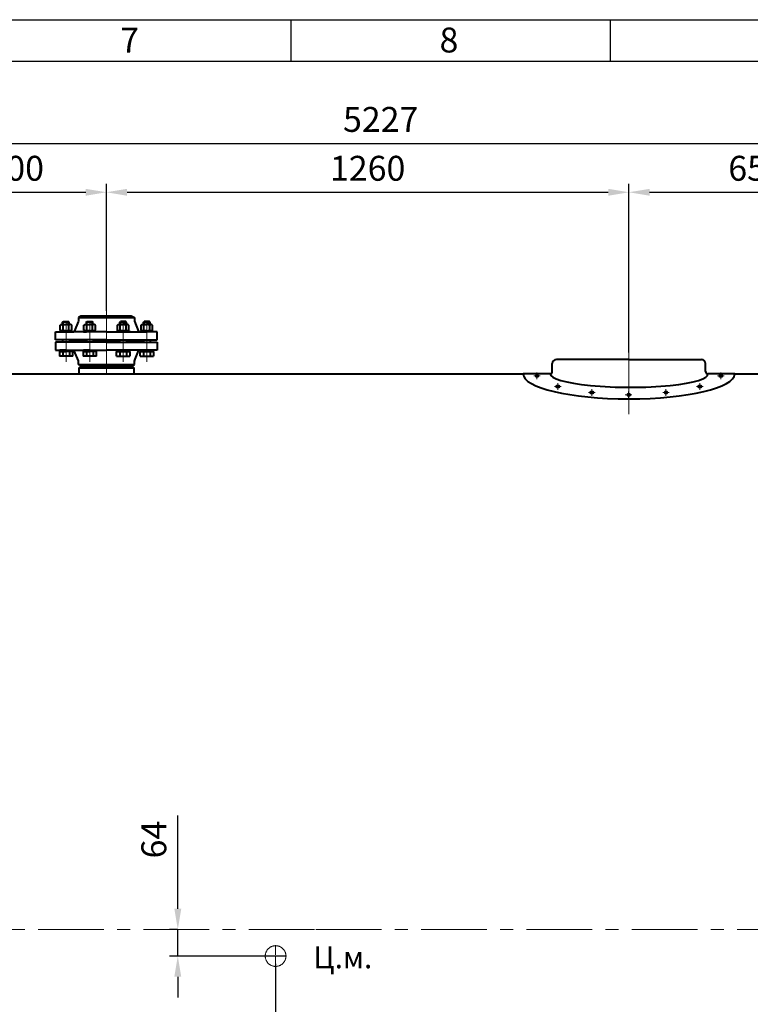
# Model space of a CAD drawing. Units: millimetres. Extents: x -26699 to -8879, y -32782 to -24382.
# Drawn here: x -21663 to -19901, y -26755 to -24382 of the extents above; entities that cross this region are included whole.
import ezdxf

# ---------------------------------------------------------------- set-up
doc = ezdxf.new("R2010")
doc.units = ezdxf.units.MM
doc.linetypes.add('CENTER', pattern=[50.8, 31.75, -6.35, 6.35, -6.35])
for name, color, linetype, lineweight in [('котел', 150, 'Continuous', 40), ('оси', 253, 'CENTER', 13), ('размеры', 253, 'Continuous', 13), ('рамка', 7, 'Continuous', 0)]:
    doc.layers.add(name, color=color, linetype=linetype, lineweight=lineweight)
doc.styles.get("Standard").update_dxf_attribs({"font": 'GENISO.ttf', "height": 60})
doc.styles.add('энтророс', font='geniso.shx', dxfattribs={"height": 60})
doc.dimstyles.new('20', dxfattribs={"dimtxt": 60, "dimasz": 50, "dimexe": 20, "dimexo": 0.625, "dimgap": 20, "dimtad": 1, "dimdec": 0, "dimtxsty": 'энтророс', "dimcen": 2.5, "dimadec": 0, "dimazin": 0, "dimtfac": 1, "dimtdec": 0, "dimtmove": 0, "dimatfit": 3, "dimfxl": 1, "dimtfill": 1, "dimarcsym": 0})

# ---------------------------------------------------------------- blocks, each defined once
blk = doc.blocks.new('*D32')
at = {"layer": 'Defpoints', "color": 0, "ltscale": 10, "transparency": 16777216}
for p in [(-21453.5, -24798.1), (-21953.5, -24952.3), (-21453.5, -25084.2)]:
    blk.add_point(p, dxfattribs=at)
at = {"layer": 'размеры', "color": 0, "lineweight": -2, "ltscale": 10, "transparency": 16777216}
for p, q in [((-21953.5, -24951.7), (-21953.5, -24778.1)), ((-21453.5, -25083.6), (-21453.5, -24778.1)), ((-21903.5, -24798.1), (-21503.5, -24798.1))]:
    blk.add_line(p, q, dxfattribs=at)
at = {"layer": 'размеры', "color": 0, "ltscale": 10, "transparency": 16777216}
for points in [[(-21903.5, -24789.8), (-21903.5, -24806.5), (-21953.5, -24798.1)], [(-21503.5, -24789.8), (-21503.5, -24806.5), (-21453.5, -24798.1)]]:
    blk.add_solid(points, dxfattribs=at)
at = {"layer": 'размеры', "color": 0, "ltscale": 10, "transparency": 16777216, "insert": (-21672.2, -24748.1), "char_height": 60, "attachment_point": 5, "style": 'энтророс', "bg_fill": 3, "box_fill_scale": 1.1, "bg_fill_color": 256, "bg_fill_true_color": 13158600, "bg_fill_transparency": 0}
blk.add_mtext('500', dxfattribs=at)
blk = doc.blocks.new('*D33')
at = {"layer": 'Defpoints', "color": 0, "ltscale": 10, "transparency": 16777216}
for p in [(-20193.5, -24798.1), (-21453.5, -24877.6), (-20193.5, -25184.9)]:
    blk.add_point(p, dxfattribs=at)
at = {"layer": 'размеры', "color": 0, "lineweight": -2, "ltscale": 10, "transparency": 16777216}
for p, q in [((-21453.5, -24876.9), (-21453.5, -24778.1)), ((-20193.5, -25184.3), (-20193.5, -24778.1)), ((-21403.5, -24798.1), (-20243.5, -24798.1))]:
    blk.add_line(p, q, dxfattribs=at)
at = {"layer": 'размеры', "color": 0, "ltscale": 10, "transparency": 16777216}
for points in [[(-21403.5, -24789.8), (-21403.5, -24806.5), (-21453.5, -24798.1)], [(-20243.5, -24789.8), (-20243.5, -24806.5), (-20193.5, -24798.1)]]:
    blk.add_solid(points, dxfattribs=at)
at = {"layer": 'размеры', "color": 0, "ltscale": 10, "transparency": 16777216, "insert": (-20823.5, -24748.1), "char_height": 60, "attachment_point": 5, "style": 'энтророс', "bg_fill": 3, "box_fill_scale": 1.1, "bg_fill_color": 256, "bg_fill_true_color": 13158600, "bg_fill_transparency": 0}
blk.add_mtext('1260', dxfattribs=at)
blk = doc.blocks.new('*D34')
at = {"layer": 'Defpoints', "color": 0, "ltscale": 10, "transparency": 16777216}
for p in [(-19543.5, -24798.1), (-20193.5, -25055.7), (-19543.5, -25099.2)]:
    blk.add_point(p, dxfattribs=at)
at = {"layer": 'размеры', "color": 0, "lineweight": -2, "ltscale": 10, "transparency": 16777216}
for p, q in [((-20193.5, -25055), (-20193.5, -24778.1)), ((-19543.5, -25098.6), (-19543.5, -24778.1)), ((-20143.5, -24798.1), (-19593.5, -24798.1))]:
    blk.add_line(p, q, dxfattribs=at)
at = {"layer": 'размеры', "color": 0, "ltscale": 10, "transparency": 16777216}
for points in [[(-20143.5, -24789.8), (-20143.5, -24806.5), (-20193.5, -24798.1)], [(-19593.5, -24789.8), (-19593.5, -24806.5), (-19543.5, -24798.1)]]:
    blk.add_solid(points, dxfattribs=at)
at = {"layer": 'размеры', "color": 0, "ltscale": 10, "transparency": 16777216, "insert": (-19885.8, -24748.1), "char_height": 60, "attachment_point": 5, "style": 'энтророс', "bg_fill": 3, "box_fill_scale": 1.1, "bg_fill_color": 256, "bg_fill_true_color": 13158600, "bg_fill_transparency": 0}
blk.add_mtext('650', dxfattribs=at)
blk = doc.blocks.new('*D42')
at = {"layer": 'Defpoints', "color": 0, "ltscale": 10, "transparency": 16777216}
for p in [(-18334.8, -24680.3), (-23562.2, -25246.6), (-18334.8, -25263.1)]:
    blk.add_point(p, dxfattribs=at)
at = {"layer": 'размеры', "color": 0, "lineweight": -2, "ltscale": 10, "transparency": 16777216}
for p, q in [((-23562.2, -25246), (-23562.2, -24660.3)), ((-18334.8, -25262.5), (-18334.8, -24660.3)), ((-23512.2, -24680.3), (-18384.8, -24680.3))]:
    blk.add_line(p, q, dxfattribs=at)
at = {"layer": 'размеры', "color": 0, "ltscale": 10, "transparency": 16777216}
for points in [[(-23512.2, -24672), (-23512.2, -24688.7), (-23562.2, -24680.3)], [(-18384.8, -24672), (-18384.8, -24688.7), (-18334.8, -24680.3)]]:
    blk.add_solid(points, dxfattribs=at)
at = {"layer": 'размеры', "color": 0, "ltscale": 10, "transparency": 16777216, "insert": (-20792.1, -24630.3), "char_height": 60, "attachment_point": 5, "style": 'энтророс', "bg_fill": 3, "box_fill_scale": 1.1, "bg_fill_color": 256, "bg_fill_true_color": 13158600, "bg_fill_transparency": 0}
blk.add_mtext('5227', dxfattribs=at)
blk = doc.blocks.new('*D57')
at = {"layer": 'Defpoints', "color": 0, "ltscale": 10, "transparency": 16777216}
for p in [(-21045.5, -26656.9), (-18335.5, -26830), (-18335.5, -27843.1)]:
    blk.add_point(p, dxfattribs=at)
at = {"layer": 'размеры', "color": 0, "lineweight": -2, "ltscale": 10, "transparency": 16777216}
for p, q in [((-21045.5, -26657.5), (-21045.5, -26850)), ((-18335.5, -27842.5), (-18335.5, -26810)), ((-20995.5, -26830), (-18385.5, -26830))]:
    blk.add_line(p, q, dxfattribs=at)
at = {"layer": 'размеры', "color": 0, "ltscale": 10, "transparency": 16777216}
for points in [[(-20995.5, -26821.6), (-20995.5, -26838.3), (-21045.5, -26830)], [(-18385.5, -26821.6), (-18385.5, -26838.3), (-18335.5, -26830)]]:
    blk.add_solid(points, dxfattribs=at)
at = {"layer": 'размеры', "color": 0, "ltscale": 10, "transparency": 16777216, "insert": (-19670.2, -26780), "char_height": 60, "attachment_point": 5, "style": 'энтророс', "bg_fill": 3, "box_fill_scale": 1.1, "bg_fill_color": 256, "bg_fill_true_color": 13158600, "bg_fill_transparency": 0}
blk.add_mtext('2311', dxfattribs=at)
blk = doc.blocks.new('*D58')
at = {"layer": 'Defpoints', "color": 0, "ltscale": 10, "transparency": 16777216}
for p in [(-21281.4, -26574.7), (-21281.4, -26638.7), (-21019, -26638.7)]:
    blk.add_point(p, dxfattribs=at)
at = {"layer": 'размеры', "color": 0, "lineweight": -2, "ltscale": 10, "transparency": 16777216}
for p, q in [((-21281.4, -26524.7), (-21281.4, -26300.2)), ((-21282, -26574.7), (-21301.4, -26574.7)), ((-21281.4, -26638.7), (-21281.4, -26574.7)), ((-21019.6, -26638.7), (-21301.4, -26638.7)), ((-21281.4, -26688.7), (-21281.4, -26738.7))]:
    blk.add_line(p, q, dxfattribs=at)
at = {"layer": 'размеры', "color": 0, "ltscale": 10, "transparency": 16777216}
for points in [[(-21289.7, -26524.7), (-21273, -26524.7), (-21281.4, -26574.7)], [(-21289.7, -26688.7), (-21273, -26688.7), (-21281.4, -26638.7)]]:
    blk.add_solid(points, dxfattribs=at)
at = {"layer": 'размеры', "color": 0, "ltscale": 10, "transparency": 16777216, "insert": (-21331.4, -26358), "char_height": 60, "attachment_point": 5, "rotation": 90, "style": 'энтророс', "bg_fill": 3, "box_fill_scale": 1.1, "bg_fill_color": 256, "bg_fill_true_color": 13158600, "bg_fill_transparency": 0}
blk.add_mtext('64', dxfattribs=at)

msp = doc.modelspace()

# ---------------------------------------------------------------- linework, layer by layer
for p, q in [((-21009.02902, -24382.25206), (-21009.02902, -24482.25206)), ((-20239.02902, -24382.25206), (-20239.02902, -24482.25206))]:
    msp.add_line(p, q)
at = {"layer": 'котел'}
for p, q in [((-21515.0143, -25096.6962), (-21521.0143, -25100.16031)), ((-21521.0143, -25100.16031), (-21521.0143, -25108.06104)), ((-21521.0143, -25100.16031), (-21386.0143, -25100.16031)), ((-21393.0143, -25096.6962), (-21515.0143, -25096.6962)), ((-21393.0143, -25096.6962), (-21392.0143, -25096.6962)), ((-21392.0143, -25096.6962), (-21386.0143, -25100.16031)), ((-21386.0143, -25100.16031), (-21386.0143, -25108.06104)), ((-21564.92833, -25118.54535), (-21562.07192, -25116.8962)), ((-21564.92833, -25130.04706), (-21564.92833, -25118.54535)), ((-21562.07192, -25116.8962), (-21551.07192, -25116.8962)), ((-21543.07593, -25111.2609), (-21559.07192, -25111.26493)), ((-21559.06791, -25111.2609), (-21557.57192, -25109.75843)), ((-21558.00013, -25130.04706), (-21558.00013, -25118.54535)), ((-21557.57192, -25109.75843), (-21544.57192, -25109.75843)), ((-21540.07192, -25116.8962), (-21551.07192, -25116.8962)), ((-21543.07593, -25111.2609), (-21544.57192, -25109.75843)), ((-21544.14372, -25130.04706), (-21544.14372, -25118.54535)), ((-21537.21552, -25118.54535), (-21540.07192, -25116.8962)), ((-21537.21552, -25130.04706), (-21537.21552, -25118.54535)), ((-21521.15735, -25108.80382), (-21531.01142, -25133.43899)), ((-21507.71979, -25118.54535), (-21504.86338, -25116.8962)), ((-21507.71979, -25130.04706), (-21507.71979, -25118.54535)), ((-21504.86338, -25116.8962), (-21493.86338, -25116.8962)), ((-21485.86739, -25111.2609), (-21501.86338, -25111.26493)), ((-21501.85937, -25111.2609), (-21500.36338, -25109.75843)), ((-21500.79159, -25130.04706), (-21500.79159, -25118.54535)), ((-21500.36338, -25109.75843), (-21487.36338, -25109.75843)), ((-21482.86338, -25116.8962), (-21493.86338, -25116.8962)), ((-21485.86739, -25111.2609), (-21487.36338, -25109.75843)), ((-21486.93518, -25130.04706), (-21486.93518, -25118.54535)), ((-21480.00698, -25118.54535), (-21482.86338, -25116.8962)), ((-21480.00698, -25130.04706), (-21480.00698, -25118.54535)), ((-21427.02163, -25118.54535), (-21424.16522, -25116.8962)), ((-21427.02163, -25130.04706), (-21427.02163, -25118.54535)), ((-21424.16522, -25116.8962), (-21413.16522, -25116.8962)), ((-21421.16121, -25111.2609), (-21419.66522, -25109.75843)), ((-21421.16121, -25111.2609), (-21405.16522, -25111.26493)), ((-21420.09343, -25130.04706), (-21420.09343, -25118.54535)), ((-21406.66522, -25109.75843), (-21419.66522, -25109.75843)), ((-21402.16522, -25116.8962), (-21413.16522, -25116.8962)), ((-21405.16923, -25111.2609), (-21406.66522, -25109.75843)), ((-21406.23702, -25130.04706), (-21406.23702, -25118.54535)), ((-21399.30882, -25118.54535), (-21402.16522, -25116.8962)), ((-21399.30882, -25130.04706), (-21399.30882, -25118.54535)), ((-21385.87126, -25108.80382), (-21376.01719, -25133.43899)), ((-21369.81309, -25118.54535), (-21366.95668, -25116.8962)), ((-21369.81309, -25130.04706), (-21369.81309, -25118.54535)), ((-21366.95668, -25116.8962), (-21355.95668, -25116.8962)), ((-21363.95267, -25111.2609), (-21362.45668, -25109.75843)), ((-21363.95267, -25111.2609), (-21347.95668, -25111.26493)), ((-21362.88489, -25130.04706), (-21362.88489, -25118.54535)), ((-21349.45668, -25109.75843), (-21362.45668, -25109.75843)), ((-21344.95668, -25116.8962), (-21355.95668, -25116.8962)), ((-21347.96069, -25111.2609), (-21349.45668, -25109.75843)), ((-21349.02848, -25130.04706), (-21349.02848, -25118.54535)), ((-21342.10028, -25118.54535), (-21344.95668, -25116.8962)), ((-21342.10028, -25130.04706), (-21342.10028, -25118.54535)), ((-21576.0143, -25153.6962), (-21576.0143, -25134.6962)), ((-21576.0143, -25134.6962), (-21532.86837, -25134.6962)), ((-21551.07192, -25131.6962), (-21566.07192, -25131.6962)), ((-21566.07192, -25131.6962), (-21566.07192, -25134.6962)), ((-21566.07192, -25134.6962), (-21559.07192, -25134.6962)), ((-21562.07192, -25131.6962), (-21564.92833, -25130.04706)), ((-21551.07192, -25131.6962), (-21562.07192, -25131.6962)), ((-21551.07192, -25131.6962), (-21536.07192, -25131.6962)), ((-21551.07192, -25131.6962), (-21540.07192, -25131.6962)), ((-21453.5143, -25134.6962), (-21551.07192, -25134.6962)), ((-21540.07192, -25131.6962), (-21537.21552, -25130.04706)), ((-21536.07192, -25131.6962), (-21536.07192, -25134.6962)), ((-21493.86338, -25131.6962), (-21508.86338, -25131.6962)), ((-21508.86338, -25131.6962), (-21508.86338, -25134.6962)), ((-21508.86338, -25134.6962), (-21501.86338, -25134.6962)), ((-21504.86338, -25131.6962), (-21507.71979, -25130.04706)), ((-21493.86338, -25131.6962), (-21504.86338, -25131.6962)), ((-21493.86338, -25131.6962), (-21478.86338, -25131.6962)), ((-21493.86338, -25131.6962), (-21482.86338, -25131.6962)), ((-21482.86338, -25131.6962), (-21480.00698, -25130.04706)), ((-21478.86338, -25131.6962), (-21478.86338, -25134.6962)), ((-21453.5143, -25134.6962), (-21355.95668, -25134.6962)), ((-21413.16522, -25131.6962), (-21428.16523, -25131.6962)), ((-21428.16523, -25131.6962), (-21428.16523, -25134.6962)), ((-21424.16522, -25131.6962), (-21427.02163, -25130.04706)), ((-21413.16522, -25131.6962), (-21424.16522, -25131.6962)), ((-21413.16522, -25131.6962), (-21398.16522, -25131.6962)), ((-21413.16522, -25131.6962), (-21402.16522, -25131.6962)), ((-21398.16522, -25134.6962), (-21405.16522, -25134.6962)), ((-21402.16522, -25131.6962), (-21399.30882, -25130.04706)), ((-21398.16522, -25131.6962), (-21398.16522, -25134.6962)), ((-21331.0143, -25134.6962), (-21374.16024, -25134.6962)), ((-21355.95668, -25131.6962), (-21370.95668, -25131.6962)), ((-21370.95668, -25131.6962), (-21370.95668, -25134.6962)), ((-21366.95668, -25131.6962), (-21369.81309, -25130.04706)), ((-21355.95668, -25131.6962), (-21366.95668, -25131.6962)), ((-21355.95668, -25131.6962), (-21340.95668, -25131.6962)), ((-21355.95668, -25131.6962), (-21344.95668, -25131.6962)), ((-21340.95668, -25134.6962), (-21347.95668, -25134.6962)), ((-21344.95668, -25131.6962), (-21342.10028, -25130.04706)), ((-21340.95668, -25131.6962), (-21340.95668, -25134.6962)), ((-21331.0143, -25153.6962), (-21331.0143, -25134.6962)), ((-21453.5143, -25153.6962), (-21576.0143, -25153.6962)), ((-21453.5143, -25159.6962), (-21576.0143, -25159.6962)), ((-21576.0143, -25159.6962), (-21576.0143, -25178.6962)), ((-21559.07192, -25153.6962), (-21559.07192, -25159.6962)), ((-21542.5956, -25153.6962), (-21542.5956, -25159.6962)), ((-21501.86338, -25156.6962), (-21542.5956, -25156.6962)), ((-21501.86338, -25153.6962), (-21501.86338, -25159.6962)), ((-21485.38706, -25153.6962), (-21485.38706, -25159.6962)), ((-21453.5143, -25156.6962), (-21485.38706, -25156.6962)), ((-21453.5143, -25153.6962), (-21331.0143, -25153.6962)), ((-21453.5143, -25156.6962), (-21421.64155, -25156.6962)), ((-21453.5143, -25159.6962), (-21331.0143, -25159.6962)), ((-21421.64155, -25153.6962), (-21421.64155, -25159.6962)), ((-21405.16522, -25153.6962), (-21405.16522, -25159.6962)), ((-21405.16522, -25156.6962), (-21364.43301, -25156.6962)), ((-21364.43301, -25153.6962), (-21364.43301, -25159.6962)), ((-21347.95668, -25153.6962), (-21347.95668, -25159.6962)), ((-21331.0143, -25159.6962), (-21331.0143, -25178.6962)), ((-21576.0143, -25178.6962), (-21532.86837, -25178.6962)), ((-21534.83376, -25192.8962), (-21566.83376, -25192.8962)), ((-21550.83376, -25178.6962), (-21565.83376, -25178.6962)), ((-21565.83376, -25178.6962), (-21565.83376, -25181.6962)), ((-21565.83376, -25181.6962), (-21550.83376, -25181.6962)), ((-21550.83376, -25178.6962), (-21453.5143, -25178.6962)), ((-21535.83376, -25181.6962), (-21550.83376, -25181.6962)), ((-21535.83376, -25178.6962), (-21535.83376, -25181.6962)), ((-21521.15735, -25204.58859), (-21531.01142, -25179.95342)), ((-21477.62522, -25192.8962), (-21509.62522, -25192.8962)), ((-21493.62522, -25178.6962), (-21508.62522, -25178.6962)), ((-21508.62522, -25178.6962), (-21508.62522, -25181.6962)), ((-21508.62522, -25181.6962), (-21493.62522, -25181.6962)), ((-21478.62522, -25181.6962), (-21493.62522, -25181.6962)), ((-21478.62522, -25178.6962), (-21478.62522, -25181.6962)), ((-21356.19485, -25178.6962), (-21453.5143, -25178.6962)), ((-21429.40339, -25192.8962), (-21397.40339, -25192.8962)), ((-21428.40339, -25178.6962), (-21428.40339, -25181.6962)), ((-21428.40339, -25181.6962), (-21413.40339, -25181.6962)), ((-21413.40339, -25178.6962), (-21398.40339, -25178.6962)), ((-21398.40339, -25181.6962), (-21413.40339, -25181.6962)), ((-21398.40339, -25178.6962), (-21398.40339, -25181.6962)), ((-21385.87126, -25204.58859), (-21376.01719, -25179.95342)), ((-21331.0143, -25178.6962), (-21374.16024, -25178.6962)), ((-21372.19485, -25192.8962), (-21340.19485, -25192.8962)), ((-21371.19485, -25178.6962), (-21371.19485, -25181.6962)), ((-21371.19485, -25181.6962), (-21356.19485, -25181.6962)), ((-21356.19485, -25178.6962), (-21341.19485, -25178.6962)), ((-21341.19485, -25181.6962), (-21356.19485, -25181.6962)), ((-21341.19485, -25178.6962), (-21341.19485, -25181.6962)), ((-21521.0143, -25213.2321), (-21521.0143, -25205.33137)), ((-21515.0143, -25216.6962), (-21521.0143, -25213.2321)), ((-21521.0143, -25213.2321), (-21386.0143, -25213.2321)), ((-21515.0143, -25218.1962), (-21520.0143, -25221.08296)), ((-21520.0143, -25221.08296), (-21520.0143, -25235.9962)), ((-21520.0143, -25221.08296), (-21387.0143, -25221.08296)), ((-21453.5143, -25216.6962), (-21515.0143, -25216.6962)), ((-21514.0143, -25216.6962), (-21515.0143, -25216.6962)), ((-21514.0143, -25218.1962), (-21515.0143, -25218.1962)), ((-21453.5143, -25218.1962), (-21514.0143, -25218.1962)), ((-21453.5143, -25216.6962), (-21392.0143, -25216.6962)), ((-21453.5143, -25218.1962), (-21393.0143, -25218.1962)), ((-21393.0143, -25216.6962), (-21392.0143, -25216.6962)), ((-21393.0143, -25218.1962), (-21392.0143, -25218.1962)), ((-21392.0143, -25216.6962), (-21386.0143, -25213.2321)), ((-21392.0143, -25218.1962), (-21387.0143, -25221.08296)), ((-21387.0143, -25221.08296), (-21387.0143, -25235.9962)), ((-21386.0143, -25213.2321), (-21386.0143, -25205.33137)), ((-20378.21431, -25229.9962), (-20378.21431, -25210.9962)), ((-20193.51888, -25201.2962), (-20368.51888, -25201.2962)), ((-20193.51431, -25201.2962), (-20368.51431, -25201.2962)), ((-20193.51888, -25201.2962), (-20018.51888, -25201.2962)), ((-20193.51431, -25201.2962), (-20018.51431, -25201.2962)), ((-20008.81431, -25229.9962), (-20008.81431, -25210.9962)), ((-21930.60734, -25235.9962), (-21453.5143, -25235.9962)), ((-21453.5143, -25235.9962), (-20948.70116, -25235.9962)), ((-20948.70116, -25235.9962), (-20448.51431, -25235.9962)), ((-20383.51888, -25235.2962), (-20448.51888, -25235.2962)), ((-20448.51888, -25235.2962), (-20448.51888, -25235.9962)), ((-20383.51431, -25235.2962), (-20448.51431, -25235.2962)), ((-20448.51431, -25235.2962), (-20448.51431, -25235.9962)), ((-19938.51888, -25235.2962), (-20003.51888, -25235.2962)), ((-19938.51431, -25235.2962), (-20003.51431, -25235.2962)), ((-19938.51888, -25235.2962), (-19938.51888, -25235.9962)), ((-19938.51431, -25235.2962), (-19938.51431, -25235.9962)), ((-19938.51431, -25235.9962), (-19438.05728, -25235.9962))]:
    msp.add_line(p, q, dxfattribs=at)
at = {"layer": 'котел', "extrusion": (-1, 0, 0)}
for p, q in [((-21559.07192, -25116.8962), (-21559.07192, -25111.26493)), ((-21501.86338, -25116.8962), (-21501.86338, -25111.26493)), ((-21363.95668, -25116.8962), (-21363.95668, -25111.26493))]:
    msp.add_line(p, q, dxfattribs=at)
at = {"layer": 'котел', "ltscale": 50, "extrusion": (-1, 0, 0)}
for p, q in [((-21557.57192, -25116.8962), (-21557.57192, -25109.75843)), ((-21544.57192, -25116.8962), (-21544.57192, -25109.75843)), ((-21500.36338, -25116.8962), (-21500.36338, -25109.75843)), ((-21487.36338, -25116.8962), (-21487.36338, -25109.75843))]:
    msp.add_line(p, q, dxfattribs=at)
at = {"layer": 'котел', "extrusion": (1, 0, 0)}
for p, q in [((-21543.07192, -25116.8962), (-21543.07192, -25111.26493)), ((-21485.86338, -25116.8962), (-21485.86338, -25111.26493)), ((-21347.95668, -25116.8962), (-21347.95668, -25111.26493))]:
    msp.add_line(p, q, dxfattribs=at)
at = {"layer": 'котел', "extrusion": (-1, -2.29767e-11, 0)}
msp.add_line((-21421.16522, -25116.8962), (-21421.16522, -25111.26493), dxfattribs=at)
at = {"layer": 'котел', "ltscale": 50, "extrusion": (1, 2.29767e-11, 0)}
for p, q in [((-21419.66522, -25116.8962), (-21419.66522, -25109.75843)), ((-21406.66522, -25116.8962), (-21406.66522, -25109.75843))]:
    msp.add_line(p, q, dxfattribs=at)
at = {"layer": 'котел', "extrusion": (1, 2.29767e-11, 0)}
msp.add_line((-21405.16522, -25116.8962), (-21405.16522, -25111.26493), dxfattribs=at)
at = {"layer": 'котел', "ltscale": 50, "extrusion": (1, 0, 0)}
for p, q in [((-21362.45668, -25116.8962), (-21362.45668, -25109.75843)), ((-21349.45668, -25116.8962), (-21349.45668, -25109.75843))]:
    msp.add_line(p, q, dxfattribs=at)
at = {"layer": 'котел', "extrusion": (-1, 0, 0)}
for points, elevation in [([(25181.6962, 0), (25192.8962, 0)], 21566.83376), ([(25181.6962, 0), (25192.8962, 0)], 21558.83376), ([(25181.6962, 0), (25192.8962, 0)], 21542.83376), ([(25192.8962, 0), (25181.6962, 0)], 21534.83376), ([(25181.6962, 0), (25192.8962, 0)], 21509.62522), ([(25181.6962, 0), (25192.8962, 0)], 21501.62522), ([(25181.6962, 0), (25192.8962, 0)], 21485.62522), ([(25192.8962, 0), (25181.6962, 0)], 21477.62522)]:
    msp.add_lwpolyline(points, dxfattribs=dict(at, elevation=elevation))
at = {"layer": 'котел', "extrusion": (0, 1, 0), "elevation": -25181.6962}
for points in [[(21558.83376, 0), (21566.83376, 0)], [(21542.83376, 0), (21558.83376, 0)], [(21534.83376, 0), (21542.83376, 0)], [(21501.62522, 0), (21509.62522, 0)], [(21485.62522, 0), (21501.62522, 0)], [(21477.62522, 0), (21485.62522, 0)], [(21372.19485, 0), (21364.19485, 0)], [(21364.19485, 0), (21348.19485, 0)], [(21348.19485, 0), (21340.19485, 0)]]:
    msp.add_lwpolyline(points, dxfattribs=at)
at = {"layer": 'котел', "extrusion": (-2.29767e-11, 1, 0), "elevation": -25181.6962}
for points in [[(21429.40339, 0), (21421.40339, 0)], [(21421.40339, 0), (21405.40339, 0)], [(21405.40339, 0), (21397.40339, 0)]]:
    msp.add_lwpolyline(points, dxfattribs=at)
at = {"layer": 'котел', "extrusion": (1, 2.29767e-11, 0)}
for points, elevation in [([(-25192.8962, 0), (-25181.6962, 0)], -21429.40339), ([(-25181.6962, 0), (-25192.8962, 0)], -21421.40339), ([(-25181.6962, 0), (-25192.8962, 0)], -21405.40339), ([(-25181.6962, 0), (-25192.8962, 0)], -21397.40339)]:
    msp.add_lwpolyline(points, dxfattribs=dict(at, elevation=elevation))
at = {"layer": 'котел', "extrusion": (1, 0, 0)}
for points, elevation in [([(-25192.8962, 0), (-25181.6962, 0)], -21372.19485), ([(-25181.6962, 0), (-25192.8962, 0)], -21364.19485), ([(-25181.6962, 0), (-25192.8962, 0)], -21348.19485), ([(-25181.6962, 0), (-25192.8962, 0)], -21340.19485)]:
    msp.add_lwpolyline(points, dxfattribs=dict(at, elevation=elevation))
at = {"layer": 'котел', "ltscale": 50}
for centre in [(-20415.19748, -25240.797), (-19971.83106, -25240.79666), (-20364.70892, -25266.03704), (-20022.31958, -25266.03677), (-20282.88336, -25280.3986), (-20194.24335, -25286.05445), (-20104.14512, -25280.39846)]:
    msp.add_circle(centre, 3.25, dxfattribs=at)
at = {"layer": 'котел'}
for centre, radius, start, end in [((-21561.21105, -25121.20748), 4.17097, 39.66160784, 123.28555001), ((-21551.07192, -25132.27376), 15.37755, 90, 116.77833873), ((-21551.07192, -25132.27376), 15.37755, 63.22166127, 90), ((-21540.9328, -25121.20748), 4.17097, 56.71444999, 140.33839216), ((-21504.00251, -25121.20748), 4.17097, 39.66160784, 123.28555001), ((-21493.86338, -25132.27376), 15.37755, 90, 116.77833873), ((-21493.86338, -25132.27376), 15.37755, 63.22166127, 90), ((-21483.72425, -25121.20748), 4.17097, 56.71444999, 140.33839216), ((-21423.30435, -25121.20748), 4.17097, 39.66160784, 123.28555001), ((-21413.16522, -25132.27376), 15.37755, 90, 116.77833873), ((-21413.16522, -25132.27376), 15.37755, 63.22166127, 90), ((-21403.0261, -25121.20748), 4.17097, 56.71445, 140.33839217), ((-21384.0143, -25108.06104), 2, 180, 201.80140949), ((-21366.09581, -25121.20748), 4.17097, 39.66160784, 123.28555001), ((-21355.95668, -25132.27376), 15.37755, 90, 116.77833873), ((-21355.95668, -25132.27376), 15.37755, 63.22166127, 90), ((-21345.81756, -25121.20748), 4.17097, 56.71444999, 140.33839216), ((-21561.21105, -25127.38493), 4.17097, 236.71445044, 320.33838929), ((-21551.07192, -25116.31865), 15.37755, 243.22166147, 270), ((-21551.07192, -25116.31865), 15.37755, 270, 296.77833853), ((-21540.9328, -25127.38493), 4.17097, 219.66161071, 303.28554956), ((-21532.86837, -25132.6962), 2, 270, 338.19859051), ((-21504.00251, -25127.38493), 4.17097, 236.71445044, 320.33838929), ((-21493.86338, -25116.31865), 15.37755, 243.22166147, 270), ((-21493.86338, -25116.31865), 15.37755, 270, 296.77833853), ((-21483.72425, -25127.38493), 4.17097, 219.66161071, 303.28554956), ((-21423.30435, -25127.38493), 4.17097, 236.71445044, 320.33838929), ((-21413.16522, -25116.31865), 15.37755, 243.22166147, 270), ((-21413.16522, -25116.31865), 15.37755, 270, 296.77833854), ((-21403.0261, -25127.38493), 4.17097, 219.66161071, 303.28554956), ((-21374.16024, -25132.6962), 2, 201.80140949, 270), ((-21366.09581, -25127.38493), 4.17097, 236.71445044, 320.33838929), ((-21355.95668, -25116.31865), 15.37755, 243.22166147, 270), ((-21355.95668, -25116.31865), 15.37755, 270, 296.77833853), ((-21345.81756, -25127.38493), 4.17097, 219.66161071, 303.28554956), ((-21532.86837, -25180.6962), 2, 21.80140949, 90), ((-21374.16024, -25180.6962), 2, 90, 158.19859051), ((-21523.0143, -25205.33137), 2, 0, 21.80140949), ((-21384.0143, -25205.33137), 2, 158.19859051, 180), ((-20368.51888, -25210.9962), 9.7, 90, 180), ((-20368.51431, -25210.9962), 9.7, 90, 180), ((-20018.51431, -25210.9962), 9.7, 0, 90), ((-20383.51431, -25229.9962), 5.3, 270, 0), ((-20003.51431, -25229.9962), 5.3, 180, 270)]:
    msp.add_arc(centre, radius, start, end, dxfattribs=at)
for major_axis, ratio, start_param, end_param in [((-255.00003, 0), 0.2351428784, 0.0000073613, 3.141560596), ((-190.00003, 0.69808), 0.169180928, 0, 3.1851092787)]:
    msp.add_ellipse((-20193.51428, -25235.99428), major_axis=major_axis, ratio=ratio, start_param=start_param, end_param=end_param, dxfattribs=at)
at = {"layer": 'оси', "ltscale": 5}
for p, q in [((-21453.5143, -25084.21123), (-21453.5143, -25235.9962)), ((-21550.83376, -25109.75843), (-21550.83376, -25206.52354)), ((-21493.62522, -25109.75843), (-21493.62522, -25206.52354)), ((-21413.40339, -25109.75843), (-21413.40339, -25206.52354)), ((-21356.19485, -25109.75843), (-21356.19485, -25206.52354)), ((-20193.51431, -25191.67951), (-20193.51425, -25268.13888)), ((-20193.5143, -25333.17483), (-20193.5143, -25184.88473)), ((-20423.19748, -25240.79702), (-20407.19748, -25240.79699)), ((-20415.19749, -25232.797), (-20415.19747, -25248.797)), ((-19963.83106, -25240.79666), (-19979.83106, -25240.79666)), ((-19971.83106, -25232.79666), (-19971.83106, -25248.79666)), ((-20372.70892, -25266.03705), (-20356.70892, -25266.03703)), ((-20364.70894, -25258.03704), (-20364.70891, -25274.03704)), ((-20014.31958, -25266.03677), (-20030.31958, -25266.03677)), ((-20022.31958, -25258.03677), (-20022.31958, -25274.03677)), ((-20290.88336, -25280.39861), (-20274.88336, -25280.39859)), ((-20282.88337, -25272.3986), (-20282.88335, -25288.3986)), ((-20186.24335, -25286.05445), (-20202.24335, -25286.05445)), ((-20194.24335, -25278.05445), (-20194.24335, -25294.05445)), ((-20096.14512, -25280.39846), (-20112.14512, -25280.39846)), ((-20104.14512, -25272.39846), (-20104.14512, -25288.39846)), ((-23904.45429, -26574.68402), (-20948.70116, -26574.68402)), ((-20948.70116, -26574.68402), (-17790.48103, -26574.68402)), ((-21045.51418, -26635.68402), (-21045.51418, -26612.18402)), ((-21045.51418, -26635.68402), (-21045.51418, -26612.18402)), ((-21048.51418, -26638.68402), (-21072.01418, -26638.68402)), ((-21048.51418, -26638.68402), (-21072.01418, -26638.68402)), ((-21047.01418, -26638.68402), (-21044.01418, -26638.68402)), ((-21047.01418, -26638.68402), (-21044.01418, -26638.68402)), ((-21045.51418, -26640.18402), (-21045.51418, -26637.18402)), ((-21045.51418, -26640.18402), (-21045.51418, -26637.18402)), ((-21045.51418, -26641.68402), (-21045.51418, -26665.18402)), ((-21045.51418, -26641.68402), (-21045.51418, -26665.18402)), ((-21042.51418, -26638.68402), (-21019.01418, -26638.68402)), ((-21042.51418, -26638.68402), (-21019.01418, -26638.68402))]:
    msp.add_line(p, q, dxfattribs=at)
msp.add_circle((-21045.51418, -26638.68402), 25, dxfattribs=at)

# ---------------------------------------------------------------- texts
for s, p in [('7', (-21420.29307, -24461.45559, -43.6473)), ('8', (-20650.20264, -24461.22952, -43.6473))]:
    msp.add_text(s, height=60).set_placement(p)

# ---------------------------------------------------------------- next in the draw order: dimensions: what is measured, and where the dimension line sits
at = {"layer": 'размеры', "ltscale": 10}
dim = msp.add_linear_dim(base=(-21453.5143, -24798.14101), p1=(-21953.51865, -24952.34034), p2=(-21453.5143, -25084.21123), dimstyle='20', dxfattribs=at)
dim.commit()
dim.dimension.update_dxf_attribs({"geometry": '*D32', "text_midpoint": (-21672.24465, -24798.14101), "dimtype": 160})
dim = msp.add_linear_dim(base=(-18335.48998, -26829.97845), p1=(-21045.51418, -26656.87353), p2=(-18335.48998, -27843.1305), text='2311', dimstyle='20', dxfattribs=at)
dim.commit()
dim.dimension.update_dxf_attribs({"geometry": '*D57', "text_midpoint": (-19670.2085, -26829.97845), "dimtype": 160})

# ---------------------------------------------------------------- next in the draw order: texts
at = {"layer": 'оси', "ltscale": 5, "insert": (-20954.3938, -26615.59962), "char_height": 52.5, "width": 101.0694123, "attachment_point": 1}
msp.add_mtext('Ц.м.', dxfattribs=at)

# ---------------------------------------------------------------- next in the draw order: dimensions: what is measured, and where the dimension line sits
at = {"layer": 'размеры', "ltscale": 10}
dim = msp.add_linear_dim(base=(-20193.5143, -24798.14101), p1=(-21453.5143, -24877.56569), p2=(-20193.5143, -25184.88473), dimstyle='20', dxfattribs=at)
dim.commit()
dim.dimension.update_dxf_attribs({"geometry": '*D33', "text_midpoint": (-20823.5143, -24798.14101), "dimtype": 160})
dim = msp.add_linear_dim(base=(-21281.37239, -26638.68402), p1=(-21281.37239, -26574.68402), p2=(-21019.01418, -26638.68402), angle=90, dimstyle='20', dxfattribs=at)
dim.commit()
dim.dimension.update_dxf_attribs({"geometry": '*D58', "text_midpoint": (-21281.37239, -26358.01736), "dimtype": 160})

# ---------------------------------------------------------------- next in the draw order: dimensions: what is measured, and where the dimension line sits
dim = msp.add_linear_dim(base=(-19543.52469, -24798.14101), p1=(-20193.5143, -25055.65928), p2=(-19543.52469, -25099.21123), dimstyle='20', dxfattribs=at)
dim.commit()
dim.dimension.update_dxf_attribs({"geometry": '*D34', "text_midpoint": (-19885.80593, -24798.14101), "dimtype": 160})

# ---------------------------------------------------------------- next in the draw order: dimensions: what is measured, and where the dimension line sits
dim = msp.add_linear_dim(base=(-18334.81518, -24680.32705), p1=(-23562.21409, -25246.64668), p2=(-18334.81518, -25263.09614), dimstyle='20', dxfattribs=at)
dim.commit()
dim.dimension.update_dxf_attribs({"geometry": '*D42', "text_midpoint": (-20792.11116, -24680.32705), "dimtype": 160})

# ---------------------------------------------------------------- next in the draw order: linework, layer by layer
msp.add_lwpolyline([(-26499.02902, -24482.25206), (-8979.02902, -24482.25206), (-8979.02902, -32682.25206), (-26499.02902, -32682.25206)], close=True)
at = {"layer": 'рамка', "lineweight": 30}
msp.add_lwpolyline([(-26699.02902, -24382.25206), (-8879.02902, -24382.25206), (-8879.02902, -32782.25206), (-26699.02902, -32782.25206), (-26699.02902, -24382.25206)], dxfattribs=at)

doc.saveas('drawing.dxf')
